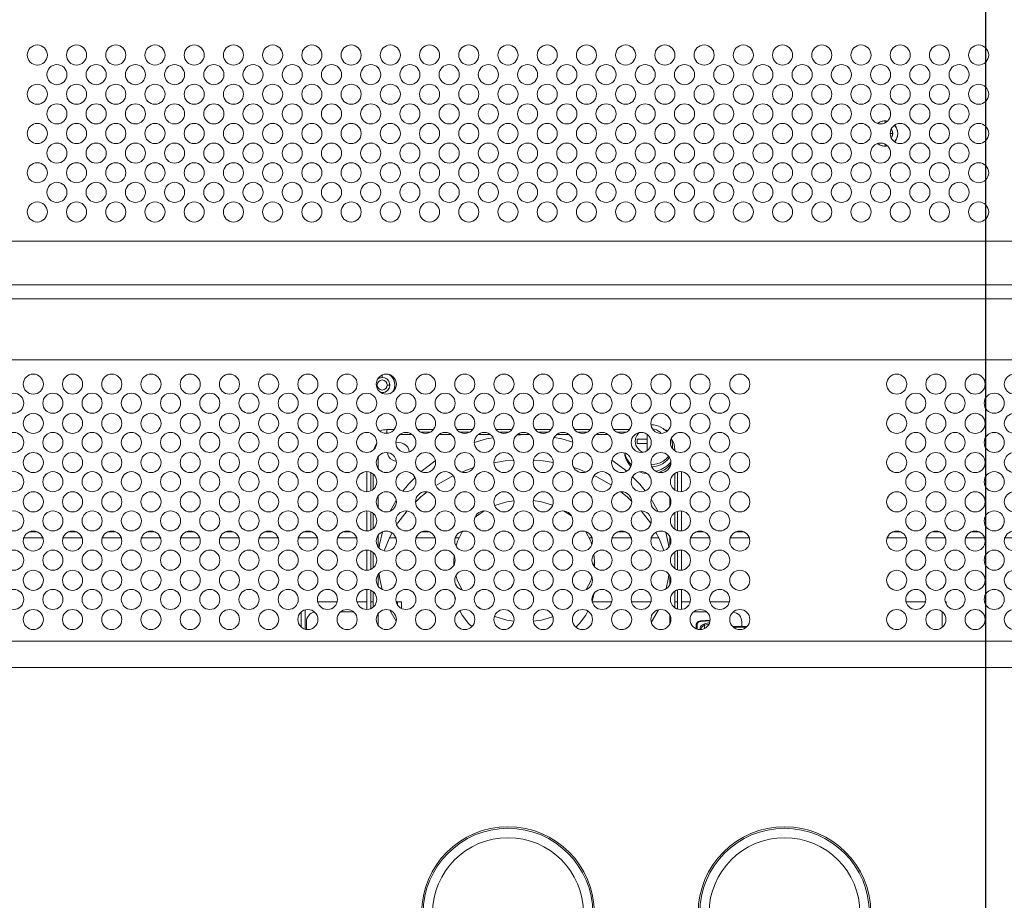
# Model space of a CAD drawing. Units: inches. Extents: x -4 to 175, y -15 to 119.
# Drawn here: x 125 to 133, y 62 to 69 of the extents above; entities that cross this region are included whole.
import ezdxf

# ---------------------------------------------------------------- set-up
doc = ezdxf.new("R2010")
doc.units = ezdxf.units.IN
doc.header["$MEASUREMENT"] = 0
for name, color, linetype, lineweight in [('97_ASSY_MODULE_P550HVN02__BL17', 7, 'Continuous', 0), ('FRAME_BL27', 7, 'Continuous', 0), ('Layer 1406', 7, 'Continuous', 0), ('PANEL_P550HVN02_0504_BL173', 7, 'Continuous', 0), ('RLWC_3SV0_C_BL29', 7, 'Continuous', 0), ('SCREW_M4X16_FAN_BL180', 7, 'Continuous', 0), ('V552_BACK_COVER_BL9', 7, 'Continuous', 0), ('V552_BRACKET_POWER_L_BL186', 7, 'Continuous', 0), ('V552_FAN_BRACKET_BL28', 7, 'Continuous', 0)]:
    doc.layers.add(name, color=color, linetype=linetype, lineweight=lineweight)
doc.styles.add('DC_TEXTSTYLE4', font='arial.ttf', dxfattribs={"height": 1})
doc.dimstyles.get("Standard").update_dxf_attribs({"dimtxt": 0.18, "dimasz": 0.18, "dimexe": 0.18, "dimexo": 0.0625, "dimgap": 0.09, "dimtad": 0, "dimtih": 1, "dimtoh": 1, "dimdec": 4, "dimzin": 0, "dimdsep": 46, "dimtxsty": 'Standard', "dimcen": 0.09, "dimadec": 0, "dimazin": 0, "dimtfac": 1, "dimtdec": 4, "dimtofl": 0, "dimtmove": 0, "dimatfit": 3, "dimfxl": 1, "dimtolj": 1, "dimtzin": 0, "dimarcsym": 0})

# ---------------------------------------------------------------- blocks, each defined once
blk = doc.blocks.new('97_ASSY_MODULE_P550HVN02__BL174', base_point=(138.7581, 55.511))
at = {"layer": '97_ASSY_MODULE_P550HVN02__BL17', "color": 9, "linetype": 'Continuous', "lineweight": 0, "ltscale": 0.004921, "true_color": 0xc0c0c0}
for p, q in [((132.0119, 68.1953), (132.0061, 68.1912)), ((132.0651, 68.211), (132.0651, 68.196)), ((132.0745, 68.2105), (132.0651, 68.211)), ((132.1396, 68.177), (132.139, 68.1775)), ((132.1242, 68.1125), (132.1045, 68.1125)), ((132.0558, 68.0146), (132.0651, 68.0141)), ((132.0651, 68.029), (132.0651, 68.0141)), ((132.139, 68.0475), (132.1395, 68.0481)), ((128.1281, 66.2229), (128.1281, 66.2034)), ((128.1872, 66.144), (128.1675, 66.144)), ((128.2025, 66.2085), (128.1961, 66.2152))]:
    blk.add_line(p, q, dxfattribs=at)
at = {"layer": '97_ASSY_MODULE_P550HVN02__BL17', "color": 6, "linetype": 'Continuous', "lineweight": 0, "ltscale": 0.004921, "true_color": 0xff00ff}
for p, q in [((125.3641, 64.9944), (125.4276, 64.9944)), ((125.6712, 64.9944), (125.7347, 64.9944)), ((125.9783, 64.9944), (126.0418, 64.9944)), ((126.2854, 64.9944), (126.3489, 64.9944)), ((126.5925, 64.9944), (126.6559, 64.9944)), ((126.8995, 64.9944), (126.963, 64.9944)), ((127.2066, 64.9944), (127.2701, 64.9944)), ((127.5137, 64.9944), (127.5772, 64.9944)), ((127.8208, 64.9944), (127.8843, 64.9944)), ((128.435, 64.9944), (128.4985, 64.9944)), ((128.7421, 64.9944), (128.7539, 64.9944)), ((129.7228, 64.9944), (129.7268, 64.9944)), ((129.9704, 64.9944), (130.0339, 64.9944)), ((130.5846, 64.9944), (130.6481, 64.9944)), ((130.8953, 64.9944), (130.9594, 64.9944)), ((132.1237, 64.9944), (132.1877, 64.9944)), ((132.4306, 64.9944), (132.495, 64.9944)), ((132.7377, 64.9944), (132.8021, 64.9944)), ((125.4706, 64.9472), (125.3211, 64.9472)), ((125.7777, 64.9472), (125.6282, 64.9472)), ((126.0847, 64.9472), (125.9353, 64.9472)), ((126.3918, 64.9472), (126.2424, 64.9472)), ((126.6989, 64.9472), (126.5495, 64.9472)), ((127.006, 64.9472), (126.8566, 64.9472)), ((127.3131, 64.9472), (127.1636, 64.9472)), ((127.6202, 64.9472), (127.4707, 64.9472)), ((127.9273, 64.9472), (127.7778, 64.9472)), ((128.2344, 64.9472), (128.1831, 64.9472)), ((128.5414, 64.9472), (128.392, 64.9472)), ((128.7299, 64.9472), (128.6991, 64.9472)), ((129.7698, 64.9472), (129.7468, 64.9472)), ((130.0769, 64.9472), (129.9274, 64.9472)), ((130.2937, 64.9472), (130.2345, 64.9472)), ((130.691, 64.9472), (130.5416, 64.9472)), ((131.0021, 64.9472), (130.8526, 64.9472)), ((132.2305, 64.9472), (132.0809, 64.9472)), ((132.5374, 64.9472), (132.3881, 64.9472)), ((132.8445, 64.9472), (132.6952, 64.9472))]:
    blk.add_line(p, q, dxfattribs=at)
at = {"layer": '97_ASSY_MODULE_P550HVN02__BL17', "color": 9, "linetype": 'Continuous', "lineweight": 0, "ltscale": 0.004921, "true_color": 0xc0c0c0, "flags": 128}
for points in [[(132.0651, 68.211), (132.0558, 68.2105), (132.0465, 68.2092), (132.0374, 68.207), (132.0286, 68.2039), (132.02, 68.2), (132.0119, 68.1953)], [(132.084, 68.2091), (132.0838, 68.2092), (132.0745, 68.2105)], [(132.1395, 68.0481), (132.1453, 68.0555), (132.1504, 68.0633), (132.1547, 68.0716), (132.1581, 68.0803), (132.1608, 68.0893), (132.1626, 68.0986), (132.1635, 68.1079), (132.1635, 68.1173), (132.1626, 68.1266), (132.1608, 68.1358), (132.1581, 68.1448), (132.1547, 68.1534), (132.1504, 68.1617), (132.1453, 68.1696), (132.1396, 68.177)], [(132.0061, 68.0339), (132.0119, 68.0298), (132.02, 68.0251), (132.0285, 68.0212), (132.0374, 68.0181), (132.0465, 68.0159), (132.0558, 68.0146)], [(132.0651, 68.0141), (132.0745, 68.0146), (132.0838, 68.0159), (132.084, 68.0159)], [(128.1961, 66.2152), (128.189, 66.2214), (128.1824, 66.2261)], [(128.2116, 66.092), (128.2134, 66.0948), (128.2177, 66.1031), (128.2211, 66.1118), (128.2238, 66.1208), (128.2256, 66.13), (128.2264, 66.1394), (128.2264, 66.1487), (128.2256, 66.1581), (128.2238, 66.1673), (128.2211, 66.1763), (128.2177, 66.1849), (128.2134, 66.1932), (128.2083, 66.2011), (128.2025, 66.2085)]]:
    blk.add_lwpolyline(points, dxfattribs=at)
at = {"layer": '97_ASSY_MODULE_P550HVN02__BL17', "color": 7, "linetype": 'Continuous', "lineweight": 0, "ltscale": 0.004921}
blk.add_circle((128.1281, 66.144), 0.0394, dxfattribs=at)
for centre, start, end in [((132.0651, 68.1125), 323.87988, 36.05634), ((128.1281, 66.144), 256.75076, 127.86792)]:
    blk.add_arc(centre, 0.0591, start, end, dxfattribs=at)
blk = doc.blocks.new('SCREW_M4X16_FAN_BL180', base_point=(130.223, 65.6419))
at = {"layer": 'SCREW_M4X16_FAN_BL180', "color": 7, "linetype": 'Continuous', "lineweight": 0, "ltscale": 0.004921}
for p, q in [((130.1242, 65.7209), (130.1242, 65.6868)), ((130.2029, 65.7209), (130.1242, 65.7209)), ((130.1242, 65.6868), (130.2029, 65.6868)), ((130.2029, 65.7571), (130.2029, 65.6314)), ((130.207, 65.7537), (130.2029, 65.7537)), ((130.3915, 65.7215), (130.3902, 65.7243)), ((130.3995, 65.6476), (130.3998, 65.6547)), ((130.3998, 65.6547), (130.3998, 65.6724)), ((130.4195, 65.635), (130.4189, 65.6291))]:
    blk.add_line(p, q, dxfattribs=at)
at = {"layer": 'SCREW_M4X16_FAN_BL180', "color": 9, "linetype": 'Continuous', "lineweight": 0, "ltscale": 0.004921, "true_color": 0xc0c0c0}
blk.add_line((130.3977, 65.6499), (130.3998, 65.6724), dxfattribs=at)
at = {"layer": 'SCREW_M4X16_FAN_BL180', "color": 9, "linetype": 'Continuous', "lineweight": 0, "ltscale": 0.004921, "true_color": 0xc0c0c0, "flags": 128}
for points in [[(130.1393, 65.7712), (130.1303, 65.762), (130.1209, 65.7488), (130.114, 65.7344), (130.1099, 65.7193), (130.1084, 65.7039), (130.1099, 65.6884), (130.114, 65.6733), (130.1209, 65.659), (130.1303, 65.6458), (130.1419, 65.634), (130.1555, 65.6239), (130.1689, 65.6168)], [(130.3117, 65.7653), (130.3033, 65.7738), (130.2897, 65.7839), (130.2744, 65.792), (130.2579, 65.7979), (130.2434, 65.8009)], [(130.2326, 65.5196), (130.2503, 65.5208), (130.2774, 65.5265), (130.3031, 65.5357), (130.3268, 65.5483), (130.3479, 65.5639), (130.366, 65.5822), (130.3695, 65.5871)]]:
    blk.add_lwpolyline(points, dxfattribs=at)
at = {"layer": 'SCREW_M4X16_FAN_BL180', "color": 7, "linetype": 'Continuous', "lineweight": 0, "ltscale": 0.004921, "flags": 128}
for points in [[(130.3547, 65.7798), (130.349, 65.786), (130.3278, 65.8027), (130.3039, 65.8163), (130.278, 65.8262), (130.2506, 65.8322), (130.2313, 65.8336)], [(130.39, 65.7237), (130.398, 65.7124), (130.4098, 65.6877), (130.417, 65.6616), (130.4195, 65.635)], [(130.3998, 65.6724), (130.3977, 65.6972), (130.3915, 65.7215)], [(130.0749, 65.5073), (130.0634, 65.519), (130.0472, 65.5418), (130.0354, 65.5665), (130.0282, 65.5926), (130.0265, 65.6114)], [(130.0787, 65.5192), (130.0634, 65.5348), (130.0472, 65.5576), (130.0354, 65.5823), (130.0282, 65.6083), (130.028, 65.611)], [(130.2385, 65.5023), (130.249, 65.5029), (130.2748, 65.508), (130.2995, 65.5164), (130.3224, 65.5279), (130.3431, 65.5422), (130.3611, 65.559), (130.3761, 65.5779), (130.3761, 65.578)], [(130.3875, 65.5427), (130.3819, 65.5348), (130.3618, 65.5144), (130.3383, 65.4971), (130.312, 65.4831), (130.2835, 65.4728), (130.2683, 65.4697)], [(130.3872, 65.5265), (130.3819, 65.519), (130.3618, 65.4987), (130.3383, 65.4813), (130.312, 65.4673), (130.2916, 65.46)], [(130.2028, 65.4501), (130.1918, 65.4509), (130.1618, 65.4571), (130.1414, 65.4644)]]:
    blk.add_lwpolyline(points, dxfattribs=at)
blk = doc.blocks.new('V552_BRACKET_POWER_L_BL186', base_point=(130.0179, 64.3401))
at = {"layer": 'V552_BRACKET_POWER_L_BL186', "color": 7, "linetype": 'Continuous', "lineweight": 0, "ltscale": 0.004921}
for p, q in [((127.6227, 64.4472), (127.7753, 64.4472)), ((127.9298, 64.4472), (128.0061, 64.4472)), ((128.0376, 64.4472), (128.0573, 64.4472)), ((128.2369, 64.4472), (128.2797, 64.4472)), ((128.2797, 64.4472), (128.2797, 64.3948)), ((129.7723, 64.4472), (129.9249, 64.4472)), ((130.0794, 64.4472), (130.2319, 64.4472)), ((130.4195, 64.4472), (130.4392, 64.4472)), ((130.4707, 64.4472), (130.539, 64.4472)), ((130.6934, 64.4472), (130.8463, 64.4472)), ((132.2289, 64.4472), (132.3816, 64.4472)), ((132.5361, 64.4472), (132.5435, 64.4472)), ((132.5435, 64.4282), (132.5435, 64.4472)), ((127.4923, 64.3662), (127.4923, 64.2506))]:
    blk.add_line(p, q, dxfattribs=at)
at = {"layer": 'V552_BRACKET_POWER_L_BL186', "color": 9, "linetype": 'Continuous', "lineweight": 0, "ltscale": 0.004921, "true_color": 0xc0c0c0}
for p, q in [((128.2482, 64.4472), (128.2482, 64.4215)), ((127.5238, 64.3839), (127.5238, 64.2329)), ((132.512, 64.2471), (132.512, 64.3697))]:
    blk.add_line(p, q, dxfattribs=at)
blk = doc.blocks.new('*D259')
at = {"layer": 'Defpoints', "color": 0}
for p in [(132.8525, 70.648), (114.1576, 68.5958), (132.8525, 61.0182)]:
    blk.add_point(p, dxfattribs=at)
at = {"layer": 'Layer 1406', "color": 0, "lineweight": -2, "ltscale": 0.07874}
for p, q in [((114.1576, 68.6583), (114.1576, 70.948)), ((132.8525, 61.0807), (132.8525, 70.948)), ((115.1576, 70.648), (121.5656, 70.648)), ((131.8525, 70.648), (125.4446, 70.648))]:
    blk.add_line(p, q, dxfattribs=at)
at = {"layer": 'Layer 1406', "color": 0}
for points in [[(115.1576, 70.8146), (115.1576, 70.4813), (114.1576, 70.648)], [(131.8525, 70.4813), (131.8525, 70.8146), (132.8525, 70.648)]]:
    blk.add_solid(points, dxfattribs=at)
at = {"layer": 'Layer 1406', "color": 0, "lineweight": 0, "insert": (123.5051, 70.648), "char_height": 1, "attachment_point": 5, "style": 'DC_TEXTSTYLE4'}
blk.add_mtext('\\A1;18.69', dxfattribs=at)

msp = doc.modelspace()

# ---------------------------------------------------------------- linework, layer by layer
at = {"layer": '97_ASSY_MODULE_P550HVN02__BL17', "linetype": 'Continuous', "lineweight": 0, "ltscale": 0.004921}
for p, q in [((132.0651, 68.211), (132.0651, 68.196)), ((132.0651, 68.029), (132.0651, 68.0141)), ((128.1281, 66.2229), (128.1281, 66.2034)), ((128.1281, 66.085), (128.1281, 66.079)), ((125.3641, 64.9944), (125.4276, 64.9944)), ((125.6712, 64.9944), (125.7347, 64.9944)), ((125.9783, 64.9944), (126.0418, 64.9944)), ((126.2854, 64.9944), (126.3489, 64.9944)), ((126.5925, 64.9944), (126.6559, 64.9944)), ((126.8995, 64.9944), (126.963, 64.9944)), ((127.2066, 64.9944), (127.2701, 64.9944)), ((127.5137, 64.9944), (127.5772, 64.9944)), ((127.8208, 64.9944), (127.8843, 64.9944)), ((128.435, 64.9944), (128.4985, 64.9944)), ((128.7421, 64.9944), (128.7539, 64.9944)), ((129.7228, 64.9944), (129.7268, 64.9944)), ((129.9704, 64.9944), (130.0339, 64.9944)), ((130.5846, 64.9944), (130.6481, 64.9944)), ((130.8953, 64.9944), (130.9594, 64.9944)), ((132.1237, 64.9944), (132.1877, 64.9944)), ((132.4306, 64.9944), (132.495, 64.9944)), ((132.7377, 64.9944), (132.8021, 64.9944)), ((125.4706, 64.9472), (125.3211, 64.9472)), ((125.7777, 64.9472), (125.6282, 64.9472)), ((126.0847, 64.9472), (125.9353, 64.9472)), ((126.3918, 64.9472), (126.2424, 64.9472)), ((126.6989, 64.9472), (126.5495, 64.9472)), ((127.006, 64.9472), (126.8566, 64.9472)), ((127.3131, 64.9472), (127.1636, 64.9472)), ((127.6202, 64.9472), (127.4707, 64.9472)), ((127.9273, 64.9472), (127.7778, 64.9472)), ((128.2344, 64.9472), (128.1831, 64.9472)), ((128.5414, 64.9472), (128.392, 64.9472)), ((128.7299, 64.9472), (128.6991, 64.9472)), ((129.7698, 64.9472), (129.7468, 64.9472)), ((130.0769, 64.9472), (129.9274, 64.9472)), ((130.2937, 64.9472), (130.2345, 64.9472)), ((130.691, 64.9472), (130.5416, 64.9472)), ((131.0021, 64.9472), (130.8526, 64.9472)), ((132.2305, 64.9472), (132.0809, 64.9472)), ((132.5374, 64.9472), (132.3881, 64.9472)), ((132.8445, 64.9472), (132.6952, 64.9472))]:
    msp.add_line(p, q, dxfattribs=at)
for centre, start, end in [((132.0651, 68.1125), 78.98221, 126.87422), ((132.0651, 68.1125), 318.65194, 41.34792), ((132.0651, 68.1125), 233.12628, 281.01734), ((128.1281, 66.144), 328.07297, 56.507)]:
    msp.add_arc(centre, 0.0984, start, end, dxfattribs=at)
at = {"layer": 'FRAME_BL27', "color": 7, "linetype": 'Continuous', "lineweight": 0, "ltscale": 0.004921}
for p, q in [((128.5055, 65.7753), (128.428, 65.7753)), ((128.8126, 65.7753), (128.7351, 65.7753)), ((129.1196, 65.7753), (129.0421, 65.7753)), ((129.4267, 65.7753), (129.3492, 65.7753)), ((129.7338, 65.7753), (129.6563, 65.7753)), ((130.0409, 65.7753), (129.9634, 65.7753)), ((128.3624, 65.7556), (128.264, 65.7556)), ((128.6695, 65.7556), (128.571, 65.7556)), ((128.9766, 65.7556), (128.8781, 65.7556)), ((129.2384, 65.7556), (129.1817, 65.7524)), ((129.2836, 65.7556), (129.1852, 65.7556)), ((129.2867, 65.7529), (129.2384, 65.7556)), ((129.5907, 65.7556), (129.4923, 65.7556)), ((129.8978, 65.7556), (129.7994, 65.7556)), ((128.0966, 65.5837), (128.0966, 65.4898)), ((130.3801, 65.5025), (130.3801, 65.5172)), ((130.4195, 65.3216), (130.4195, 65.4527)), ((128.0573, 65.4467), (128.0573, 65.3276)), ((128.0966, 65.2767), (128.0966, 65.1827)), ((128.2376, 65.2401), (128.1905, 65.1574)), ((130.2882, 65.154), (130.2334, 65.2502)), ((130.3801, 65.1954), (130.3801, 65.2639)), ((129.6094, 65.1196), (129.5527, 65.1578)), ((130.4195, 65.0146), (130.4195, 65.1456)), ((128.0573, 65.1396), (128.0573, 65.0205)), ((128.0966, 64.9696), (128.0966, 64.8756)), ((130.3801, 64.8884), (130.3801, 64.9568)), ((128.0573, 64.8326), (128.0573, 64.7134)), ((130.4195, 64.7075), (130.4195, 64.8385)), ((128.6911, 64.8074), (128.6872, 64.7668)), ((128.6872, 64.7319), (128.6872, 64.7668)), ((128.6872, 64.7668), (128.6901, 64.7368)), ((129.7896, 64.7668), (129.7846, 64.8187)), ((129.7856, 64.726), (129.7896, 64.7668)), ((129.7896, 64.7211), (129.7896, 64.7668)), ((128.0966, 64.6625), (128.0966, 64.5685)), ((128.1043, 64.6713), (128.1041, 64.6684)), ((130.3801, 64.5813), (130.3801, 64.6497)), ((128.0573, 64.5255), (128.0573, 64.4063)), ((130.4195, 64.4004), (130.4195, 64.5314)), ((128.695, 64.4905), (128.7019, 64.4667)), ((128.1871, 64.3821), (128.237, 64.2946)), ((128.8693, 64.4128), (128.9, 64.3921)), ((130.2341, 64.2847), (130.2912, 64.385)), ((128.0966, 64.3554), (128.0966, 64.2614)), ((130.3801, 64.2742), (130.3801, 64.3426))]:
    msp.add_line(p, q, dxfattribs=at)
at = {"layer": 'FRAME_BL27', "color": 7, "linetype": 'Continuous', "lineweight": 0, "ltscale": 0.004921, "flags": 128}
for points in [[(128.0631, 65.64), (128.0719, 65.666), (128.0843, 65.6871)], [(128.3396, 65.6202), (128.3368, 65.6385), (128.3282, 65.6564), (128.3146, 65.6717), (128.297, 65.6834), (128.2765, 65.6908), (128.2545, 65.6934), (128.2348, 65.6912)], [(128.9967, 65.7312), (128.9429, 65.7219), (128.8486, 65.6942)], [(129.6201, 65.6966), (129.5339, 65.7219), (129.4729, 65.7324)], [(128.1692, 65.6147), (128.1714, 65.6), (128.18, 65.5821), (128.1936, 65.5668), (128.2112, 65.5551), (128.2317, 65.5476), (128.2376, 65.547)], [(128.5439, 65.5516), (128.5434, 65.5513), (128.4316, 65.4665)], [(129.1574, 65.5542), (129.0894, 65.5503), (129.0024, 65.5353)], [(129.4667, 65.5366), (129.3874, 65.5503), (129.3115, 65.5546)], [(130.0419, 65.4689), (129.9334, 65.5513), (129.9259, 65.5556)], [(128.8403, 65.4949), (128.8015, 65.4835), (128.7505, 65.4618)], [(129.7229, 65.4631), (129.6753, 65.4835), (129.6269, 65.4977)], [(128.3846, 65.4201), (128.3326, 65.3688), (128.2891, 65.3124)], [(128.6839, 65.4333), (128.6675, 65.4263), (128.5478, 65.357)], [(129.9226, 65.3607), (129.8092, 65.4263), (129.787, 65.4358)], [(130.186, 65.3146), (130.1441, 65.3688), (130.087, 65.4252)], [(128.4808, 65.307), (128.4311, 65.2692), (128.3895, 65.2281)], [(130.0805, 65.2348), (130.0457, 65.2692), (129.9946, 65.3079)], [(129.159, 65.2377), (129.1031, 65.2296), (129.017, 65.204), (129.0082, 65.1999)], [(129.4619, 65.203), (129.4598, 65.204), (129.3737, 65.2296), (129.3099, 65.2388)], [(128.3219, 65.1581), (128.2496, 65.0644), (128.241, 65.0492)], [(128.9252, 65.1586), (128.8651, 65.118), (128.8537, 65.1073)], [(130.2311, 65.0575), (130.2271, 65.0644), (130.1544, 65.1586)], [(128.1292, 64.995), (128.1064, 64.8959), (128.1042, 64.8668)], [(128.2053, 64.9865), (128.1836, 64.9484), (128.1433, 64.8456)], [(128.7578, 64.9996), (128.7536, 64.994), (128.7171, 64.9218), (128.7058, 64.8833)], [(129.768, 64.8935), (129.7597, 64.9218), (129.7231, 64.994), (129.7211, 64.9968)], [(130.3327, 64.8476), (130.2932, 64.9484), (130.2693, 64.9903)], [(130.3719, 64.8752), (130.3703, 64.8959), (130.3485, 64.9908)], [(128.1039, 64.6709), (128.1064, 64.6378), (128.128, 64.5436)], [(128.7049, 64.6533), (128.7171, 64.6119), (128.7536, 64.5397), (128.7537, 64.5395)], [(129.7246, 64.5426), (129.7597, 64.6119), (129.7687, 64.6428)], [(130.3497, 64.5481), (130.3703, 64.6378), (130.3722, 64.6625)], [(129.7709, 64.4534), (129.782, 64.4914), (129.7839, 64.5107)], [(128.7361, 64.3774), (128.7536, 64.3428), (128.8034, 64.2768), (128.8291, 64.2526)], [(129.6437, 64.249), (129.6733, 64.2768), (129.7231, 64.3428), (129.7387, 64.3737)], [(129.0068, 64.3345), (129.017, 64.3297), (129.1031, 64.3041), (129.1586, 64.2961)], [(129.3105, 64.295), (129.3737, 64.3041), (129.4598, 64.3297), (129.4632, 64.3313)]]:
    msp.add_lwpolyline(points, dxfattribs=at)
at = {"layer": 'PANEL_P550HVN02_0504_BL173', "linetype": 'Continuous', "lineweight": 0, "ltscale": 0.004921}
for p, q in [((132.0651, 68.211), (132.0651, 68.196)), ((132.1242, 68.1125), (132.1045, 68.1125)), ((132.0651, 68.029), (132.0651, 68.0141)), ((128.0888, 66.144), (128.0809, 66.144)), ((128.1281, 66.2196), (128.1281, 66.2031)), ((128.1872, 66.144), (128.1675, 66.144)), ((128.1281, 66.085), (128.1281, 66.079)), ((125.3641, 64.9944), (125.4276, 64.9944)), ((125.6712, 64.9944), (125.7347, 64.9944)), ((125.9783, 64.9944), (126.0418, 64.9944)), ((126.2854, 64.9944), (126.3489, 64.9944)), ((126.5925, 64.9944), (126.6559, 64.9944)), ((126.8995, 64.9944), (126.963, 64.9944)), ((127.2066, 64.9944), (127.2701, 64.9944)), ((127.5137, 64.9944), (127.5772, 64.9944)), ((127.8208, 64.9944), (127.8843, 64.9944)), ((128.435, 64.9944), (128.4985, 64.9944)), ((128.7421, 64.9944), (128.7539, 64.9944)), ((129.9704, 64.9944), (130.0339, 64.9944)), ((130.5846, 64.9944), (130.6481, 64.9944)), ((130.8953, 64.9944), (130.9594, 64.9944)), ((132.1237, 64.9944), (132.1877, 64.9944)), ((132.4306, 64.9944), (132.495, 64.9944)), ((132.7377, 64.9944), (132.8021, 64.9944)), ((125.4746, 64.9472), (125.3171, 64.9472)), ((125.7817, 64.9472), (125.6242, 64.9472)), ((126.0888, 64.9472), (125.9313, 64.9472)), ((126.3958, 64.9472), (126.2384, 64.9472)), ((126.7029, 64.9472), (126.5455, 64.9472)), ((127.01, 64.9472), (126.8525, 64.9472)), ((127.3171, 64.9472), (127.1596, 64.9472)), ((127.6242, 64.9472), (127.4667, 64.9472)), ((127.9313, 64.9472), (127.7738, 64.9472)), ((128.2384, 64.9472), (128.1831, 64.9472)), ((128.5455, 64.9472), (128.388, 64.9472)), ((128.7299, 64.9472), (128.6951, 64.9472)), ((129.7738, 64.9472), (129.7468, 64.9472)), ((130.0809, 64.9472), (129.9234, 64.9472)), ((130.2937, 64.9472), (130.2305, 64.9472)), ((130.6951, 64.9472), (130.5376, 64.9472)), ((131.0061, 64.9472), (130.8486, 64.9472)), ((132.2344, 64.9472), (132.077, 64.9472)), ((132.5415, 64.9472), (132.384, 64.9472)), ((132.8486, 64.9472), (132.6911, 64.9472)), ((133.1557, 64.9472), (132.9982, 64.9472))]:
    msp.add_line(p, q, dxfattribs=at)
msp.add_circle((128.1281, 66.144), 0.0394, dxfattribs=at)
for centre, radius, start, end in [((132.0651, 68.1125), 0.0984, 79.63426, 124.48766), ((132.0651, 68.1125), 0.0984, 321.58366, 37.99522), ((132.0651, 68.1125), 0.0591, 29.28984, 35.46488), ((132.0651, 68.1125), 0.0591, 330.71016, 29.28984), ((132.0651, 68.1125), 0.0591, 330.607, 330.71016), ((132.0651, 68.1125), 0.0984, 235.80097, 280.37966), ((128.1281, 66.144), 0.0984, 325.46161, 59.37181), ((128.1281, 66.144), 0.0591, 133.36384, 133.45188), ((128.1281, 66.144), 0.0591, 252.02212, 133.36384), ((128.1281, 66.144), 0.0591, 251.69982, 252.02212)]:
    msp.add_arc(centre, radius, start, end, dxfattribs=at)
at = {"layer": 'RLWC_3SV0_C_BL29', "color": 7, "linetype": 'Continuous', "lineweight": 0, "ltscale": 0.004921}
for p, q in [((130.6947, 64.3033), (130.6207, 64.2975)), ((130.6944, 64.2993), (130.6213, 64.2936)), ((130.5848, 64.2625), (130.5848, 64.2364)), ((130.5927, 64.2335), (130.5927, 64.2664)), ((130.6163, 64.2348), (130.6163, 64.2299)), ((130.6242, 64.2302), (130.6242, 64.2308)), ((130.6498, 64.2739), (130.6915, 64.2849)), ((130.6521, 64.2635), (130.6863, 64.2725)), ((130.6521, 64.2385), (130.6521, 64.2635)), ((130.8704, 64.2542), (130.8724, 64.2546)), ((130.9847, 64.2546), (130.8724, 64.2546)), ((130.8762, 64.2487), (130.9785, 64.2487))]:
    msp.add_line(p, q, dxfattribs=at)
at = {"layer": 'RLWC_3SV0_C_BL29', "color": 7, "linetype": 'Continuous', "lineweight": 0, "ltscale": 0.004921, "flags": 128}
for points in [[(130.6207, 64.2975), (130.6111, 64.2956), (130.6024, 64.2918), (130.595, 64.2861), (130.5894, 64.279), (130.586, 64.271), (130.5848, 64.2625)], [(130.6213, 64.2936), (130.6138, 64.2921), (130.6068, 64.2892), (130.6009, 64.2848), (130.5965, 64.2793), (130.5937, 64.2731), (130.5927, 64.2664)], [(130.6207, 64.2975), (130.6208, 64.2975), (130.6209, 64.2969), (130.6211, 64.2955), (130.6213, 64.2936)], [(130.5848, 64.2625), (130.5852, 64.2637), (130.5863, 64.2647), (130.588, 64.2656), (130.5902, 64.2662), (130.5927, 64.2664)], [(130.6163, 64.2348), (130.6174, 64.2434), (130.6205, 64.2517), (130.6256, 64.2591), (130.6324, 64.2655), (130.6406, 64.2705), (130.6498, 64.2739)], [(130.6163, 64.2348), (130.6187, 64.2346), (130.6209, 64.2341), (130.6226, 64.2332), (130.6238, 64.2321), (130.6242, 64.2308)], [(130.6242, 64.2308), (130.6255, 64.2395), (130.6292, 64.2475), (130.6352, 64.2545), (130.643, 64.2599), (130.6521, 64.2635)], [(130.6521, 64.2635), (130.652, 64.265), (130.6517, 64.2669), (130.6512, 64.2692), (130.6505, 64.2716), (130.6498, 64.2739)], [(130.8724, 64.2546), (130.8725, 64.2545), (130.8728, 64.2536), (130.8732, 64.2516), (130.8733, 64.2512)]]:
    msp.add_lwpolyline(points, dxfattribs=at)
at = {"layer": 'V552_BACK_COVER_BL9', "color": 7, "linetype": 'Continuous', "lineweight": 0, "ltscale": 0.004921}
for p, q in [((156.4352, 67.269), (118.6196, 67.269)), ((156.4352, 66.928), (118.6196, 66.928)), ((156.4352, 66.8187), (118.8089, 66.8187)), ((156.4352, 66.3406), (118.8089, 66.3406)), ((119.3992, 64.1379), (156.51, 64.1379)), ((118.8424, 63.9341), (156.5277, 63.9341))]:
    msp.add_line(p, q, dxfattribs=at)
for centre in [(125.4273, 68.7267), (125.7344, 68.7267), (126.0415, 68.7267), (126.3486, 68.7267), (126.6557, 68.7267), (126.9628, 68.7267), (127.2699, 68.7267), (127.577, 68.7267), (127.884, 68.7267), (128.1911, 68.7267), (128.4982, 68.7267), (128.8053, 68.7267), (129.1124, 68.7267), (129.4195, 68.7267), (129.7266, 68.7267), (130.0336, 68.7267), (130.3407, 68.7267), (130.6478, 68.7267), (130.9549, 68.7267), (131.262, 68.7267), (131.5691, 68.7267), (131.8762, 68.7267), (132.1833, 68.7267), (132.4903, 68.7267), (132.7974, 68.7267), (125.5809, 68.5732), (125.888, 68.5732), (126.1951, 68.5732), (126.5021, 68.5732), (126.8092, 68.5732), (127.1163, 68.5732), (127.4234, 68.5732), (127.7305, 68.5732), (128.0376, 68.5732), (128.3447, 68.5732), (128.6518, 68.5732), (128.9588, 68.5732), (129.2659, 68.5732), (129.573, 68.5732), (129.8801, 68.5732), (130.1872, 68.5732), (130.4943, 68.5732), (130.8014, 68.5732), (131.1084, 68.5732), (131.4155, 68.5732), (131.7226, 68.5732), (132.0297, 68.5732), (132.3368, 68.5732), (132.6439, 68.5732), (125.4273, 68.4196), (125.7344, 68.4196), (126.0415, 68.4196), (126.3486, 68.4196), (126.6557, 68.4196), (126.9628, 68.4196), (127.2699, 68.4196), (127.577, 68.4196), (127.884, 68.4196), (128.1911, 68.4196), (128.4982, 68.4196), (128.8053, 68.4196), (129.1124, 68.4196), (129.4195, 68.4196), (129.7266, 68.4196), (130.0336, 68.4196), (130.3407, 68.4196), (130.6478, 68.4196), (130.9549, 68.4196), (131.262, 68.4196), (131.5691, 68.4196), (131.8762, 68.4196), (132.1833, 68.4196), (132.4903, 68.4196), (132.7974, 68.4196), (125.5809, 68.2661), (125.888, 68.2661), (126.1951, 68.2661), (126.5021, 68.2661), (126.8092, 68.2661), (127.1163, 68.2661), (127.4234, 68.2661), (127.7305, 68.2661), (128.0376, 68.2661), (128.3447, 68.2661), (128.6518, 68.2661), (128.9588, 68.2661), (129.2659, 68.2661), (129.573, 68.2661), (129.8801, 68.2661), (130.1872, 68.2661), (130.4943, 68.2661), (130.8014, 68.2661), (131.1084, 68.2661), (131.4155, 68.2661), (131.7226, 68.2661), (132.0297, 68.2661), (132.3368, 68.2661), (132.6439, 68.2661), (125.4273, 68.1125), (125.7344, 68.1125), (126.0415, 68.1125), (126.3486, 68.1125), (126.6557, 68.1125), (126.9628, 68.1125), (127.2699, 68.1125), (127.577, 68.1125), (127.884, 68.1125), (128.1911, 68.1125), (128.4982, 68.1125), (128.8053, 68.1125), (129.1124, 68.1125), (129.4195, 68.1125), (129.7266, 68.1125), (130.0336, 68.1125), (130.3407, 68.1125), (130.6478, 68.1125), (130.9549, 68.1125), (131.262, 68.1125), (131.5691, 68.1125), (131.8762, 68.1125), (132.1833, 68.1125), (132.4903, 68.1125), (132.7974, 68.1125), (125.5809, 67.959), (125.888, 67.959), (126.1951, 67.959), (126.5021, 67.959), (126.8092, 67.959), (127.1163, 67.959), (127.4234, 67.959), (127.7305, 67.959), (128.0376, 67.959), (128.3447, 67.959), (128.6518, 67.959), (128.9588, 67.959), (129.2659, 67.959), (129.573, 67.959), (129.8801, 67.959), (130.1872, 67.959), (130.4943, 67.959), (130.8014, 67.959), (131.1084, 67.959), (131.4155, 67.959), (131.7226, 67.959), (132.0297, 67.959), (132.3368, 67.959), (132.6439, 67.959), (125.4273, 67.8055), (125.7344, 67.8055), (126.0415, 67.8055), (126.3486, 67.8055), (126.6557, 67.8055), (126.9628, 67.8055), (127.2699, 67.8055), (127.577, 67.8055), (127.884, 67.8055), (128.1911, 67.8055), (128.4982, 67.8055), (128.8053, 67.8055), (129.1124, 67.8055), (129.4195, 67.8055), (129.7266, 67.8055), (130.0336, 67.8055), (130.3407, 67.8055), (130.6478, 67.8055), (130.9549, 67.8055), (131.262, 67.8055), (131.5691, 67.8055), (131.8762, 67.8055), (132.1833, 67.8055), (132.4903, 67.8055), (132.7974, 67.8055), (125.5809, 67.6519), (125.888, 67.6519), (126.1951, 67.6519), (126.5021, 67.6519), (126.8092, 67.6519), (127.1163, 67.6519), (127.4234, 67.6519), (127.7305, 67.6519), (128.0376, 67.6519), (128.3447, 67.6519), (128.6518, 67.6519), (128.9588, 67.6519), (129.2659, 67.6519), (129.573, 67.6519), (129.8801, 67.6519), (130.1872, 67.6519), (130.4943, 67.6519), (130.8014, 67.6519), (131.1084, 67.6519), (131.4155, 67.6519), (131.7226, 67.6519), (132.0297, 67.6519), (132.3368, 67.6519), (132.6439, 67.6519), (125.4273, 67.4984), (125.7344, 67.4984), (126.0415, 67.4984), (126.3486, 67.4984), (126.6557, 67.4984), (126.9628, 67.4984), (127.2699, 67.4984), (127.577, 67.4984), (127.884, 67.4984), (128.1911, 67.4984), (128.4982, 67.4984), (128.8053, 67.4984), (129.1124, 67.4984), (129.4195, 67.4984), (129.7266, 67.4984), (130.0336, 67.4984), (130.3407, 67.4984), (130.6478, 67.4984), (130.9549, 67.4984), (131.262, 67.4984), (131.5691, 67.4984), (131.8762, 67.4984), (132.1833, 67.4984), (132.4903, 67.4984), (132.7974, 67.4984), (125.3958, 66.1509), (125.7029, 66.1509), (126.01, 66.1509), (126.3171, 66.1509), (126.6242, 66.1509), (126.9313, 66.1509), (127.2384, 66.1509), (127.5455, 66.1509), (127.8525, 66.1509), (128.1596, 66.1509), (128.4667, 66.1509), (128.7738, 66.1509), (129.0809, 66.1509), (129.388, 66.1509), (129.6951, 66.1509), (130.0021, 66.1509), (130.3092, 66.1509), (130.6163, 66.1509), (130.9273, 66.1509), (132.1557, 66.1509), (132.4628, 66.1509), (132.7699, 66.1509), (133.077, 66.1509), (125.2423, 66.0013), (125.5494, 66.0013), (125.8565, 66.0013), (126.1636, 66.0013), (126.4707, 66.0013), (126.7777, 66.0013), (127.0848, 66.0013), (127.3919, 66.0013), (127.699, 66.0013), (128.0061, 66.0013), (128.3132, 66.0013), (128.6203, 66.0013), (128.9273, 66.0013), (129.2344, 66.0013), (129.5415, 66.0013), (129.8486, 66.0013), (130.1557, 66.0013), (130.4628, 66.0013), (130.7699, 66.0013), (132.3053, 66.0013), (132.6124, 66.0013), (132.9195, 66.0013), (125.3958, 65.8438), (125.7029, 65.8438), (126.01, 65.8438), (126.3171, 65.8438), (126.6242, 65.8438), (126.9313, 65.8438), (127.2384, 65.8438), (127.5455, 65.8438), (127.8525, 65.8438), (128.1596, 65.8438), (128.4667, 65.8438), (128.7738, 65.8438), (129.0809, 65.8438), (129.388, 65.8438), (129.6951, 65.8438), (130.0021, 65.8438), (130.3092, 65.8438), (130.6163, 65.8438), (130.9273, 65.8438), (132.1557, 65.8438), (132.4628, 65.8438), (132.7699, 65.8438), (133.077, 65.8438), (125.2423, 65.6942), (125.5494, 65.6942), (125.8565, 65.6942), (126.1636, 65.6942), (126.4707, 65.6942), (126.7777, 65.6942), (127.0848, 65.6942), (127.3919, 65.6942), (127.699, 65.6942), (128.0061, 65.6942), (128.3132, 65.6942), (128.6203, 65.6942), (128.9273, 65.6942), (129.2344, 65.6942), (129.5415, 65.6942), (129.8486, 65.6942), (130.1557, 65.6942), (130.4628, 65.6942), (130.7699, 65.6942), (132.3053, 65.6942), (132.6124, 65.6942), (132.9195, 65.6942), (125.3958, 65.5368), (125.7029, 65.5368), (126.01, 65.5368), (126.3171, 65.5368), (126.6242, 65.5368), (126.9313, 65.5368), (127.2384, 65.5368), (127.5455, 65.5368), (127.8525, 65.5368), (128.1596, 65.5368), (128.4667, 65.5368), (128.7738, 65.5368), (129.0809, 65.5368), (129.388, 65.5368), (129.6951, 65.5368), (130.0021, 65.5368), (130.3092, 65.5368), (130.6163, 65.5368), (130.9273, 65.5368), (132.1557, 65.5368), (132.4628, 65.5368), (132.7699, 65.5368), (133.077, 65.5368), (125.2423, 65.3871), (125.5494, 65.3871), (125.8565, 65.3871), (126.1636, 65.3871), (126.4707, 65.3871), (126.7777, 65.3871), (127.0848, 65.3871), (127.3919, 65.3871), (127.699, 65.3871), (128.0061, 65.3871), (128.3132, 65.3871), (128.6203, 65.3871), (128.9273, 65.3871), (129.2344, 65.3871), (129.5415, 65.3871), (129.8486, 65.3871), (130.1557, 65.3871), (130.4628, 65.3871), (130.7699, 65.3871), (132.3053, 65.3871), (132.6124, 65.3871), (132.9195, 65.3871), (125.3958, 65.2297), (125.7029, 65.2297), (126.01, 65.2297), (126.3171, 65.2297), (126.6242, 65.2297), (126.9313, 65.2297), (127.2384, 65.2297), (127.5455, 65.2297), (127.8525, 65.2297), (128.1596, 65.2297), (128.4667, 65.2297), (128.7738, 65.2297), (129.0809, 65.2297), (129.388, 65.2297), (129.6951, 65.2297), (130.0021, 65.2297), (130.3092, 65.2297), (130.6163, 65.2297), (130.9273, 65.2297), (132.1557, 65.2297), (132.4628, 65.2297), (132.7699, 65.2297), (133.077, 65.2297), (125.2423, 65.0801), (125.5494, 65.0801), (125.8565, 65.0801), (126.1636, 65.0801), (126.4707, 65.0801), (126.7777, 65.0801), (127.0848, 65.0801), (127.3919, 65.0801), (127.699, 65.0801), (128.0061, 65.0801), (128.3132, 65.0801), (128.6203, 65.0801), (128.9273, 65.0801), (129.2344, 65.0801), (129.5415, 65.0801), (129.8486, 65.0801), (130.1557, 65.0801), (130.4628, 65.0801), (130.7699, 65.0801), (132.3053, 65.0801), (132.6124, 65.0801), (132.9195, 65.0801), (125.3958, 64.9226), (125.7029, 64.9226), (126.01, 64.9226), (126.3171, 64.9226), (126.6242, 64.9226), (126.9313, 64.9226), (127.2384, 64.9226), (127.5455, 64.9226), (127.8525, 64.9226), (128.1596, 64.9226), (128.4667, 64.9226), (128.7738, 64.9226), (129.0809, 64.9226), (129.388, 64.9226), (129.6951, 64.9226), (130.0021, 64.9226), (130.3092, 64.9226), (130.6163, 64.9226), (130.9273, 64.9226), (132.1557, 64.9226), (132.4628, 64.9226), (132.7699, 64.9226), (133.077, 64.9226), (125.2423, 64.773), (125.5494, 64.773), (125.8565, 64.773), (126.1636, 64.773), (126.4707, 64.773), (126.7777, 64.773), (127.0848, 64.773), (127.3919, 64.773), (127.699, 64.773), (128.0061, 64.773), (128.3132, 64.773), (128.6203, 64.773), (128.9273, 64.773), (129.2344, 64.773), (129.5415, 64.773), (129.8486, 64.773), (130.1557, 64.773), (130.4628, 64.773), (130.7699, 64.773), (132.3053, 64.773), (132.6124, 64.773), (132.9195, 64.773), (125.3958, 64.6155), (125.7029, 64.6155), (126.01, 64.6155), (126.3171, 64.6155), (126.6242, 64.6155), (126.9313, 64.6155), (127.2384, 64.6155), (127.5455, 64.6155), (127.8525, 64.6155), (128.1596, 64.6155), (128.4667, 64.6155), (128.7738, 64.6155), (129.0809, 64.6155), (129.388, 64.6155), (129.6951, 64.6155), (130.0021, 64.6155), (130.3092, 64.6155), (130.6163, 64.6155), (130.9273, 64.6155), (132.1557, 64.6155), (132.4628, 64.6155), (132.7699, 64.6155), (133.077, 64.6155), (125.2423, 64.4659), (125.5494, 64.4659), (125.8565, 64.4659), (126.1636, 64.4659), (126.4707, 64.4659), (126.7777, 64.4659), (127.0848, 64.4659), (127.3919, 64.4659), (127.699, 64.4659), (128.0061, 64.4659), (128.3132, 64.4659), (128.6203, 64.4659), (128.9273, 64.4659), (129.2344, 64.4659), (129.5415, 64.4659), (129.8486, 64.4659), (130.1557, 64.4659), (130.4628, 64.4659), (130.7699, 64.4659), (132.3053, 64.4659), (132.6124, 64.4659), (132.9195, 64.4659), (125.3958, 64.3084), (125.7029, 64.3084), (126.01, 64.3084), (126.3171, 64.3084), (126.6242, 64.3084), (126.9313, 64.3084), (127.2384, 64.3084), (127.5455, 64.3084), (127.8525, 64.3084), (128.1596, 64.3084), (128.4667, 64.3084), (128.7738, 64.3084), (129.0809, 64.3084), (129.388, 64.3084), (129.6951, 64.3084), (130.0021, 64.3084), (130.3092, 64.3084), (130.6163, 64.3084), (130.9273, 64.3084), (132.1557, 64.3084), (132.4628, 64.3084), (132.7699, 64.3084), (133.077, 64.3084)]:
    msp.add_circle(centre, 0.0787, dxfattribs=at)
for centre, radius in [((129.1124, 62.0102), 0.6766), ((129.1124, 62.0102), 0.6641), ((131.2777, 62.0102), 0.6766), ((131.2777, 62.0102), 0.6641), ((129.1124, 62.0102), 0.5906), ((131.2777, 62.0102), 0.5906)]:
    msp.add_arc(centre, radius, 0, 180, dxfattribs=at)
at = {"layer": 'V552_FAN_BRACKET_BL28', "color": 7, "linetype": 'Continuous', "lineweight": 0, "ltscale": 0.004921}
for p, q in [((128.1636, 65.7674), (128.1636, 65.7947)), ((128.2208, 65.7947), (128.1636, 65.7947)), ((128.1781, 65.7674), (128.1636, 65.7674)), ((128.5279, 65.7947), (128.4055, 65.7947)), ((128.835, 65.7947), (128.7126, 65.7947)), ((129.1421, 65.7947), (129.0197, 65.7947)), ((129.4492, 65.7947), (129.3268, 65.7947)), ((129.7563, 65.7947), (129.6339, 65.7947)), ((130.0634, 65.7947), (129.9409, 65.7947)), ((130.3919, 65.721), (130.3919, 65.728)), ((128.0061, 65.3086), (128.0061, 65.4657)), ((128.0376, 65.3152), (128.0376, 65.4591)), ((130.4392, 65.462), (130.4392, 65.3123)), ((130.4707, 65.4654), (130.4707, 65.3089)), ((128.0061, 65.0015), (128.0061, 65.1586)), ((128.0376, 65.0081), (128.0376, 65.152)), ((130.4392, 65.155), (130.4392, 65.0052)), ((130.4707, 65.1583), (130.4707, 65.0018)), ((128.0061, 64.6944), (128.0061, 64.8515)), ((128.0376, 64.701), (128.0376, 64.8449)), ((130.4392, 64.8479), (130.4392, 64.6981)), ((130.4707, 64.8512), (130.4707, 64.6948)), ((128.0061, 64.3874), (128.0061, 64.5444)), ((128.0376, 64.3939), (128.0376, 64.5379)), ((130.4392, 64.5408), (130.4392, 64.391)), ((130.4707, 64.5441), (130.4707, 64.3877)), ((127.9032, 64.3684), (127.8019, 64.3684)), ((130.667, 64.3684), (130.5656, 64.3684)), ((127.5336, 64.2308), (127.5336, 64.2897)), ((130.9431, 64.2546), (130.9431, 64.2897))]:
    msp.add_line(p, q, dxfattribs=at)
at = {"layer": 'V552_FAN_BRACKET_BL28', "color": 7, "linetype": 'Continuous', "lineweight": 0, "ltscale": 0.004921, "flags": 128}
for points in [[(128.1092, 65.7836), (128.113, 65.7855), (128.1242, 65.7894), (128.1366, 65.7923), (128.1499, 65.7941), (128.1636, 65.7947)], [(128.1636, 65.7674), (128.1499, 65.7668), (128.1467, 65.7664)], [(130.3414, 65.792), (130.3525, 65.7894), (130.3623, 65.786)]]:
    msp.add_lwpolyline(points, dxfattribs=at)
at = {"layer": 'V552_FAN_BRACKET_BL28', "color": 7, "linetype": 'Continuous', "lineweight": 0, "ltscale": 0.004921}
for centre, start, end in [((127.6124, 64.2897), 100.72783, 180), ((130.8644, 64.2897), 0, 81.90756)]:
    msp.add_arc(centre, 0.0787, start, end, dxfattribs=at)

# ---------------------------------------------------------------- block references
at = {"layer": '97_ASSY_MODULE_P550HVN02__BL17', "lineweight": 0}
msp.add_blockref('97_ASSY_MODULE_P550HVN02__BL174', (138.7581, 55.511), dxfattribs=at).dxf.unprotected_set("ltscale", 0)
at = {"layer": 'SCREW_M4X16_FAN_BL180', "lineweight": 0}
msp.add_blockref('SCREW_M4X16_FAN_BL180', (130.223, 65.6419), dxfattribs=at).dxf.unprotected_set("ltscale", 0)
at = {"layer": 'V552_BRACKET_POWER_L_BL186', "lineweight": 0}
msp.add_blockref('V552_BRACKET_POWER_L_BL186', (130.0179, 64.3401), dxfattribs=at).dxf.unprotected_set("ltscale", 0)

# ---------------------------------------------------------------- dimensions: what is measured, and where the dimension line sits
at = {"layer": 'Layer 1406', "lineweight": 0, "ltscale": 0.07874}
dim = msp.add_linear_dim(base=(132.8525, 70.648), p1=(114.1576, 68.5958), p2=(132.8525, 61.0182), dimstyle='Standard', override={"dimtxt": 1, "dimasz": 1, "dimexe": 0.3, "dimgap": 0.3, "dimtad": 0, "dimjust": 0, "dimtih": 1, "dimtoh": 0, "dimdec": 2, "dimzin": 0, "dimlunit": 2, "dimtxsty": 'DC_TEXTSTYLE4', "dimsah": 0, "dimtol": 0, "dimtfac": 1, "dimtdec": 3, "dimtix": 0, "dimtofl": 1, "dimtmove": 0, "dimfxl": 20, "dimfxlon": 1}, dxfattribs=at)
dim.commit()
dim.dimension.update_dxf_attribs({"geometry": '*D259', "text_midpoint": (123.5051, 70.648)})

doc.saveas('drawing.dxf')
